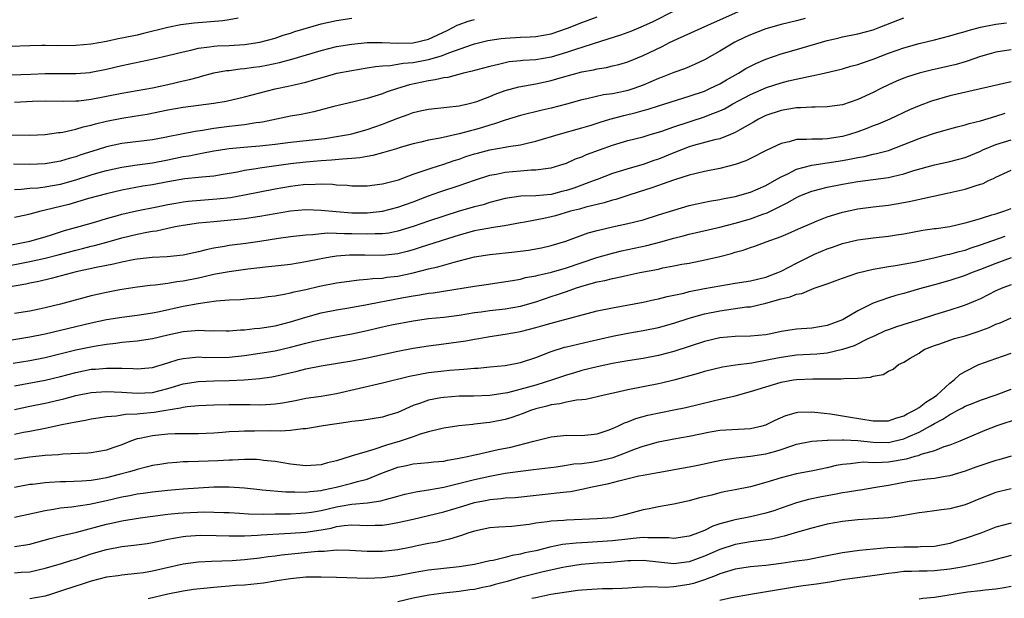
# Model space of a CAD drawing. Units: inches. Extents: x 2643000 to 2646000, y 1557000 to 1560000.
# Drawn here: x 2643578 to 2643706, y 1559095 to 1559170 of the extents above; entities that cross this region are included whole.
import ezdxf

# ---------------------------------------------------------------- set-up
doc = ezdxf.new("R2010")
doc.units = ezdxf.units.IN
doc.header["$MEASUREMENT"] = 0
doc.layers.add('LD26431557_2ft', color=201, linetype='Continuous')

msp = doc.modelspace()

# ---------------------------------------------------------------- linework, layer by layer
at = {"layer": 'LD26431557_2ft'}
for points, elevation in [([(2643577, 1559147.83), (2643577.87, 1559147.87), (2643579, 1559147.99), (2643580.05, 1559148.05), (2643581, 1559148.17), (2643581.69, 1559148.31), (2643583, 1559148.54), (2643585, 1559149.11), (2643587, 1559149.75), (2643588.06, 1559150.06), (2643589, 1559150.31), (2643591, 1559150.77), (2643593, 1559151.06), (2643595, 1559151.32), (2643597, 1559151.7), (2643599, 1559152.12), (2643599.76, 1559152.24), (2643601, 1559152.5), (2643601.44, 1559152.56), (2643603, 1559152.88), (2643605, 1559153.18), (2643607.4, 1559153.4), (2643609, 1559153.52), (2643611, 1559153.76), (2643613, 1559154.03), (2643617.49, 1559154.51), (2643619, 1559154.73), (2643620.58, 1559155), (2643621, 1559155.09), (2643623, 1559155.65), (2643625, 1559156.35), (2643625.47, 1559156.53), (2643627, 1559157.14), (2643628.38, 1559157.62), (2643629, 1559157.86), (2643630.14, 1559158.14), (2643631, 1559158.33), (2643633, 1559158.54), (2643633.41, 1559158.59), (2643635, 1559158.74), (2643635.2, 1559158.79), (2643636.16, 1559159), (2643637, 1559159.21), (2643637.32, 1559159.32), (2643639, 1559159.98), (2643639.71, 1559160.29), (2643641, 1559160.73), (2643642.78, 1559161.22), (2643645, 1559161.63), (2643647, 1559162.05), (2643648.49, 1559162.49), (2643651, 1559163.19), (2643652.54, 1559163.46), (2643653, 1559163.59), (2643654.24, 1559163.76), (2643655, 1559163.96), (2643655.84, 1559164.16), (2643657, 1559164.51), (2643659, 1559165.31), (2643661.49, 1559166.51), (2643662.43, 1559167), (2643663.51, 1559167.51), (2643668.33, 1559169.67), (2643669, 1559169.95), (2643673, 1559171.77)], 7842), ([(2643573, 1559154.98), (2643579, 1559154.93), (2643581, 1559155), (2643582.75, 1559155.25), (2643583, 1559155.27), (2643583.32, 1559155.32), (2643585, 1559155.7), (2643585.99, 1559156.01), (2643587, 1559156.22), (2643587.6, 1559156.4), (2643589, 1559156.75), (2643591, 1559157.16), (2643592.61, 1559157.39), (2643594.32, 1559157.68), (2643597, 1559158.21), (2643599, 1559158.57), (2643603, 1559159.08), (2643604.63, 1559159.37), (2643607, 1559159.92), (2643611, 1559160.96), (2643612.7, 1559161.3), (2643613.5, 1559161.5), (2643615, 1559161.83), (2643616.19, 1559162.19), (2643617.46, 1559162.54), (2643619.05, 1559163), (2643621, 1559163.37), (2643623, 1559163.69), (2643624.12, 1559163.88), (2643625, 1559163.96), (2643626.01, 1559164.01), (2643627, 1559164.17), (2643627.7, 1559164.3), (2643629, 1559164.41), (2643631, 1559164.79), (2643632.72, 1559165.28), (2643633.68, 1559165.68), (2643636.76, 1559166.76), (2643637, 1559166.83), (2643638.75, 1559167.25), (2643640.48, 1559167.52), (2643641, 1559167.58), (2643643, 1559167.69), (2643644.26, 1559167.74), (2643645, 1559167.8), (2643646.03, 1559167.97), (2643647, 1559168.16), (2643649.13, 1559168.87), (2643651, 1559169.61), (2643653, 1559170.36)], 7846), ([(2643575.23, 1559162.77), (2643579.13, 1559162.87), (2643581, 1559162.96), (2643583, 1559162.98), (2643585, 1559162.97), (2643586.89, 1559163.11), (2643587, 1559163.12), (2643589, 1559163.52), (2643591, 1559164), (2643595.13, 1559164.87), (2643597, 1559165.3), (2643599, 1559165.79), (2643600, 1559166), (2643601, 1559166.25), (2643602.43, 1559166.43), (2643603, 1559166.54), (2643603.43, 1559166.57), (2643605, 1559166.64), (2643607, 1559166.75), (2643609, 1559167.04), (2643611, 1559167.59), (2643612.05, 1559167.95), (2643613, 1559168.23), (2643613.57, 1559168.43), (2643617, 1559169.43), (2643619, 1559169.89), (2643621, 1559170.18)], 7850), ([(2643606.2, 1559170.2), (2643605, 1559169.95), (2643604.17, 1559169.83), (2643600.47, 1559169.53), (2643598.69, 1559169.31), (2643597, 1559168.98), (2643593.83, 1559168.17), (2643593, 1559167.98), (2643591, 1559167.56), (2643590.52, 1559167.48), (2643589, 1559167.15), (2643587, 1559166.79), (2643585, 1559166.61), (2643582.59, 1559166.59), (2643581, 1559166.62), (2643580.6, 1559166.6), (2643579, 1559166.56), (2643576.47, 1559166.47)], 7852), ([(2643576.63, 1559140.63), (2643578.56, 1559141), (2643579, 1559141.1), (2643581, 1559141.68), (2643581.98, 1559141.98), (2643583.52, 1559142.48), (2643585.45, 1559143), (2643587.62, 1559143.62), (2643589, 1559144.04), (2643590.43, 1559144.43), (2643591, 1559144.61), (2643592.95, 1559145.05), (2643595.59, 1559145.59), (2643597, 1559145.89), (2643598.07, 1559146.07), (2643599, 1559146.24), (2643599.68, 1559146.32), (2643603.39, 1559146.61), (2643605.19, 1559146.81), (2643607, 1559147.13), (2643611, 1559147.93), (2643613, 1559148.29), (2643613.65, 1559148.35), (2643615, 1559148.52), (2643615.5, 1559148.5), (2643617, 1559148.56), (2643618.51, 1559148.51), (2643619, 1559148.45), (2643620.39, 1559148.39), (2643621, 1559148.32), (2643623, 1559148.33), (2643625, 1559148.57), (2643626.74, 1559149), (2643627.1, 1559149.1), (2643629, 1559149.82), (2643630.21, 1559150.21), (2643631.36, 1559150.64), (2643633, 1559151.13), (2643634.38, 1559151.62), (2643635, 1559151.81), (2643635.88, 1559152.12), (2643637, 1559152.48), (2643637.41, 1559152.59), (2643639, 1559152.99), (2643641, 1559153.34), (2643641.43, 1559153.43), (2643643, 1559153.67), (2643643.9, 1559153.9), (2643645, 1559154.13), (2643647.93, 1559155), (2643651, 1559155.86), (2643652.22, 1559156.22), (2643653.39, 1559156.61), (2643654.68, 1559157), (2643656.49, 1559157.51), (2643658.11, 1559157.89), (2643659, 1559158.16), (2643659.67, 1559158.33), (2643661, 1559158.76), (2643665, 1559160), (2643667, 1559160.68), (2643667.73, 1559161), (2643669, 1559161.62), (2643669.87, 1559162.13), (2643671.44, 1559163), (2643672.4, 1559163.6), (2643673, 1559163.94), (2643673.71, 1559164.29), (2643675, 1559164.85), (2643677, 1559165.53), (2643679, 1559166.08), (2643683, 1559167.29), (2643684.41, 1559167.59), (2643685, 1559167.74), (2643687, 1559168.13), (2643689, 1559168.68), (2643689.9, 1559169), (2643693, 1559170.21)], 7838), ([(2643663, 1559171.1), (2643660.28, 1559169.72), (2643659, 1559169.12), (2643657.5, 1559168.5), (2643656.04, 1559167.96), (2643654.53, 1559167.47), (2643650.04, 1559166.04), (2643649, 1559165.69), (2643647, 1559165.1), (2643645, 1559164.76), (2643643.34, 1559164.66), (2643643, 1559164.62), (2643641.53, 1559164.47), (2643641, 1559164.37), (2643640.16, 1559164.16), (2643639, 1559163.9), (2643637, 1559163.36), (2643636.73, 1559163.27), (2643635.56, 1559163), (2643633.54, 1559162.46), (2643633, 1559162.39), (2643631.88, 1559162.12), (2643631, 1559162), (2643628.53, 1559161.47), (2643626.96, 1559161), (2643625.48, 1559160.52), (2643625, 1559160.33), (2643624.01, 1559160.01), (2643623, 1559159.72), (2643621.28, 1559159.28), (2643618.66, 1559158.66), (2643616.05, 1559157.95), (2643614.39, 1559157.61), (2643613, 1559157.38), (2643609.38, 1559156.62), (2643609, 1559156.57), (2643608.52, 1559156.52), (2643607, 1559156.28), (2643605.86, 1559156.14), (2643605, 1559156.06), (2643603, 1559155.8), (2643601.54, 1559155.54), (2643600.58, 1559155.42), (2643598.56, 1559155), (2643597.25, 1559154.75), (2643596.62, 1559154.62), (2643595, 1559154.32), (2643591, 1559153.83), (2643589, 1559153.39), (2643587.8, 1559153), (2643585.66, 1559152.34), (2643585, 1559152.1), (2643584.13, 1559151.87), (2643583, 1559151.51), (2643582.55, 1559151.45), (2643581, 1559151.18), (2643579, 1559151.11), (2643576.88, 1559151.12)], 7844), ([(2643680.13, 1559170.13), (2643679, 1559169.85), (2643677, 1559169.37), (2643675, 1559168.79), (2643673, 1559168.02), (2643672.3, 1559167.7), (2643670.96, 1559167.04), (2643669, 1559165.86), (2643667, 1559164.75), (2643665.81, 1559164.18), (2643665, 1559163.85), (2643664.41, 1559163.59), (2643663, 1559163.09), (2643661.51, 1559162.49), (2643661, 1559162.31), (2643659, 1559161.45), (2643657.78, 1559161), (2643657, 1559160.74), (2643656.66, 1559160.66), (2643655, 1559160.31), (2643653.83, 1559160.17), (2643651.67, 1559159.67), (2643651, 1559159.55), (2643649, 1559158.98), (2643647, 1559158.43), (2643645.83, 1559158.17), (2643643, 1559157.5), (2643641, 1559156.9), (2643639.61, 1559156.39), (2643639, 1559156.24), (2643638.08, 1559155.92), (2643637, 1559155.63), (2643636.49, 1559155.51), (2643635, 1559155.09), (2643632.53, 1559154.53), (2643631, 1559154.27), (2643630.03, 1559154.03), (2643629, 1559153.81), (2643627.32, 1559153.32), (2643626.84, 1559153.16), (2643625, 1559152.61), (2643623.75, 1559152.26), (2643623, 1559152.14), (2643622.05, 1559151.95), (2643621, 1559151.86), (2643619.81, 1559151.81), (2643618.35, 1559151.65), (2643617, 1559151.58), (2643615, 1559151.42), (2643613, 1559151.19), (2643609, 1559150.63), (2643608.53, 1559150.53), (2643607, 1559150.3), (2643606.11, 1559150.11), (2643604.22, 1559149.78), (2643603, 1559149.59), (2643601.45, 1559149.45), (2643601, 1559149.39), (2643599.22, 1559149.22), (2643597, 1559148.85), (2643595, 1559148.46), (2643593.75, 1559148.25), (2643591, 1559147.73), (2643589, 1559147.27), (2643586.65, 1559146.65), (2643584.1, 1559145.9), (2643581, 1559145.12), (2643580.47, 1559145), (2643579, 1559144.62), (2643578.5, 1559144.5), (2643577, 1559144.18)], 7840), ([(2643577, 1559159.24), (2643579.36, 1559159.36), (2643581, 1559159.39), (2643583.37, 1559159.37), (2643585, 1559159.4), (2643585.42, 1559159.42), (2643587, 1559159.6), (2643589, 1559159.99), (2643591, 1559160.42), (2643595, 1559161.1), (2643597, 1559161.52), (2643599, 1559161.99), (2643599.83, 1559162.17), (2643601, 1559162.51), (2643601.4, 1559162.6), (2643603, 1559163.04), (2643604.66, 1559163.34), (2643605, 1559163.37), (2643606.43, 1559163.57), (2643607, 1559163.6), (2643608.21, 1559163.79), (2643609, 1559163.88), (2643609.95, 1559164.05), (2643611.6, 1559164.4), (2643613.17, 1559164.83), (2643617, 1559165.97), (2643619, 1559166.47), (2643621, 1559166.81), (2643623, 1559166.99), (2643624.98, 1559167.02), (2643627, 1559166.93), (2643629, 1559166.97), (2643631, 1559167.44), (2643633.43, 1559168.57), (2643634.29, 1559169), (2643634.74, 1559169.26), (2643635, 1559169.38), (2643636.19, 1559169.81), (2643637, 1559170.02)], 7848), ([(2643575, 1559137.64), (2643579, 1559138.43), (2643581, 1559138.86), (2643582.7, 1559139.3), (2643585, 1559139.93), (2643585.87, 1559140.13), (2643587, 1559140.43), (2643587.47, 1559140.53), (2643589.05, 1559140.95), (2643591, 1559141.52), (2643593, 1559142.01), (2643594.27, 1559142.27), (2643595, 1559142.39), (2643595.54, 1559142.46), (2643597, 1559142.8), (2643597.96, 1559143), (2643599, 1559143.19), (2643601, 1559143.47), (2643603, 1559143.68), (2643607, 1559144.06), (2643609, 1559144.34), (2643613, 1559145.06), (2643615, 1559145.24), (2643617, 1559145.16), (2643618.96, 1559144.96), (2643621, 1559144.81), (2643623, 1559144.79), (2643625, 1559145.02), (2643627, 1559145.54), (2643629, 1559146.24), (2643631, 1559147), (2643632.48, 1559147.52), (2643635, 1559148.34), (2643637, 1559149.04), (2643639, 1559149.69), (2643639.85, 1559149.85), (2643641, 1559150.11), (2643643, 1559150.29), (2643644.39, 1559150.39), (2643645, 1559150.38), (2643646.62, 1559150.62), (2643647, 1559150.65), (2643648.13, 1559151), (2643649, 1559151.29), (2643650.17, 1559151.83), (2643651, 1559152.11), (2643651.62, 1559152.38), (2643655, 1559153.61), (2643657, 1559154.21), (2643659, 1559154.72), (2643659.91, 1559155), (2643661, 1559155.31), (2643661.45, 1559155.45), (2643663, 1559156), (2643665, 1559156.66), (2643665.26, 1559156.74), (2643667, 1559157.31), (2643667.53, 1559157.53), (2643669, 1559158.08), (2643669.63, 1559158.37), (2643670.72, 1559159), (2643673, 1559160.23), (2643675.12, 1559161.12), (2643677, 1559161.73), (2643677.99, 1559161.99), (2643680.58, 1559162.58), (2643681, 1559162.65), (2643682.64, 1559163), (2643685, 1559163.57), (2643686.09, 1559163.91), (2643687, 1559164.14), (2643687.62, 1559164.38), (2643689, 1559164.84), (2643691, 1559165.6), (2643693, 1559166.33), (2643695, 1559166.89), (2643697, 1559167.35), (2643699, 1559167.86), (2643699.87, 1559168.13), (2643701, 1559168.45), (2643701.42, 1559168.58), (2643703, 1559169), (2643705, 1559169.4), (2643706.42, 1559169.58)], 7836), ([(2643707, 1559166.06), (2643705.86, 1559165.86), (2643705, 1559165.75), (2643704.41, 1559165.59), (2643703, 1559165.17), (2643701.4, 1559164.6), (2643701, 1559164.5), (2643699.85, 1559164.15), (2643696.6, 1559163.4), (2643695, 1559163), (2643693.48, 1559162.52), (2643693, 1559162.34), (2643692.05, 1559161.95), (2643691, 1559161.48), (2643690, 1559161), (2643689, 1559160.5), (2643687, 1559159.57), (2643685, 1559158.88), (2643683, 1559158.6), (2643681.44, 1559158.56), (2643681, 1559158.58), (2643679.53, 1559158.47), (2643679, 1559158.48), (2643677.75, 1559158.25), (2643677, 1559158.14), (2643675, 1559157.47), (2643674.05, 1559157), (2643673.39, 1559156.61), (2643671.63, 1559155.63), (2643671, 1559155.25), (2643670.4, 1559155), (2643669, 1559154.46), (2643668.31, 1559154.31), (2643665.56, 1559153.56), (2643665, 1559153.39), (2643663, 1559152.64), (2643661, 1559151.81), (2643660.4, 1559151.6), (2643659, 1559151.1), (2643657, 1559150.54), (2643656.31, 1559150.31), (2643655, 1559149.92), (2643653, 1559149.16), (2643652.62, 1559149), (2643649.97, 1559148.03), (2643649, 1559147.71), (2643648.42, 1559147.58), (2643647, 1559147.2), (2643645, 1559147), (2643643.05, 1559146.95), (2643641, 1559146.65), (2643639, 1559146.12), (2643638.15, 1559145.85), (2643637, 1559145.56), (2643635, 1559144.99), (2643633, 1559144.37), (2643631, 1559143.71), (2643629, 1559143.02), (2643627, 1559142.4), (2643625.84, 1559142.16), (2643625, 1559142.05), (2643624.06, 1559142.06), (2643623, 1559142), (2643621, 1559142.07), (2643620.06, 1559142.06), (2643619, 1559142.11), (2643617.87, 1559142.13), (2643617, 1559142.05), (2643615.93, 1559141.93), (2643615, 1559141.9), (2643613, 1559141.66), (2643611.43, 1559141.43), (2643609, 1559141.04), (2643607.21, 1559140.79), (2643605.42, 1559140.58), (2643605, 1559140.52), (2643604.39, 1559140.39), (2643603, 1559140.17), (2643602.02, 1559139.98), (2643601, 1559139.69), (2643600.41, 1559139.59), (2643599, 1559139.29), (2643596.93, 1559139.07), (2643594.97, 1559138.97), (2643593, 1559138.75), (2643592.7, 1559138.7), (2643591, 1559138.35), (2643589.92, 1559138.08), (2643587.65, 1559137.65), (2643585.08, 1559137.08), (2643581.79, 1559136.21), (2643580.17, 1559135.83), (2643579, 1559135.61), (2643578.51, 1559135.49), (2643575.7, 1559135)], 7834), ([(2643707, 1559161.89), (2643699, 1559160.07), (2643696.63, 1559159.37), (2643695, 1559158.77), (2643693.76, 1559158.24), (2643691.21, 1559157), (2643689.65, 1559156.35), (2643689, 1559156.12), (2643688.21, 1559155.79), (2643687, 1559155.36), (2643685.92, 1559155), (2643685, 1559154.74), (2643683, 1559154.46), (2643682.41, 1559154.41), (2643681, 1559154.42), (2643680.34, 1559154.34), (2643679, 1559154.34), (2643678.07, 1559154.07), (2643677, 1559153.84), (2643675.06, 1559152.94), (2643673, 1559151.86), (2643672.42, 1559151.58), (2643671, 1559151.08), (2643669, 1559150.57), (2643667, 1559150.17), (2643665.93, 1559149.93), (2643665, 1559149.69), (2643663.11, 1559149.11), (2643661.49, 1559148.51), (2643661, 1559148.35), (2643660.01, 1559147.99), (2643658.49, 1559147.51), (2643657, 1559147.06), (2643655.45, 1559146.55), (2643655, 1559146.44), (2643653.91, 1559146.09), (2643651.54, 1559145.54), (2643650.71, 1559145.29), (2643649.53, 1559145), (2643647.58, 1559144.42), (2643647, 1559144.27), (2643646.06, 1559144.06), (2643643.56, 1559143.56), (2643643, 1559143.48), (2643640.91, 1559143.09), (2643639.18, 1559142.82), (2643639, 1559142.8), (2643637.49, 1559142.51), (2643637, 1559142.43), (2643635, 1559141.88), (2643631, 1559140.62), (2643629.79, 1559140.21), (2643629, 1559139.97), (2643628.25, 1559139.75), (2643627, 1559139.44), (2643625, 1559139.24), (2643622.73, 1559139.27), (2643620.72, 1559139.28), (2643619, 1559139.13), (2643618.18, 1559139), (2643617, 1559138.78), (2643615, 1559138.38), (2643613, 1559138.07), (2643611, 1559137.82), (2643609.69, 1559137.69), (2643609, 1559137.6), (2643607.43, 1559137.43), (2643605, 1559137.11), (2643603.23, 1559136.77), (2643603, 1559136.74), (2643601.6, 1559136.4), (2643601, 1559136.29), (2643599, 1559135.88), (2643598.21, 1559135.79), (2643597, 1559135.56), (2643595.35, 1559135.35), (2643594.7, 1559135.3), (2643593, 1559135.09), (2643590.74, 1559134.74), (2643589, 1559134.41), (2643587, 1559133.96), (2643583, 1559132.88), (2643581, 1559132.39), (2643580.22, 1559132.22), (2643579, 1559131.97), (2643577, 1559131.65)], 7832), ([(2643576.16, 1559128.16), (2643579, 1559128.63), (2643581, 1559129.02), (2643583, 1559129.48), (2643587, 1559130.45), (2643589, 1559130.87), (2643591, 1559131.2), (2643593, 1559131.46), (2643595, 1559131.74), (2643595.92, 1559131.92), (2643599, 1559132.6), (2643600.98, 1559132.98), (2643603.3, 1559133.3), (2643605, 1559133.43), (2643606.5, 1559133.5), (2643607.61, 1559133.61), (2643609, 1559133.72), (2643610.12, 1559133.88), (2643611, 1559133.98), (2643612.17, 1559134.17), (2643613, 1559134.34), (2643613.51, 1559134.49), (2643615, 1559134.79), (2643616.79, 1559135.21), (2643619, 1559135.64), (2643621.96, 1559136.04), (2643623, 1559136.12), (2643623.77, 1559136.23), (2643625, 1559136.29), (2643625.6, 1559136.4), (2643627, 1559136.55), (2643629, 1559136.96), (2643631, 1559137.47), (2643632.25, 1559137.75), (2643634.37, 1559138.37), (2643635, 1559138.52), (2643637, 1559139.04), (2643639, 1559139.37), (2643642.29, 1559139.71), (2643644.07, 1559139.93), (2643645.76, 1559140.24), (2643647, 1559140.51), (2643648.92, 1559141.08), (2643651.82, 1559142.18), (2643653, 1559142.5), (2643655.02, 1559142.98), (2643657, 1559143.39), (2643659, 1559143.89), (2643661, 1559144.51), (2643663, 1559145.16), (2643665, 1559145.74), (2643666.02, 1559145.98), (2643667.67, 1559146.33), (2643669, 1559146.54), (2643669.37, 1559146.63), (2643671, 1559146.92), (2643673, 1559147.49), (2643675, 1559148.34), (2643676.16, 1559149), (2643677, 1559149.49), (2643677.9, 1559149.9), (2643679, 1559150.47), (2643681, 1559151), (2643685, 1559151.63), (2643686.16, 1559151.84), (2643687, 1559152.03), (2643687.84, 1559152.16), (2643689, 1559152.45), (2643689.47, 1559152.53), (2643691, 1559152.94), (2643693, 1559153.69), (2643695, 1559154.51), (2643695.38, 1559154.62), (2643697, 1559155.19), (2643698.42, 1559155.58), (2643699, 1559155.76), (2643699.98, 1559156.02), (2643701, 1559156.27), (2643701.54, 1559156.46), (2643703, 1559156.81), (2643705, 1559157.39), (2643706.22, 1559157.78)], 7830), ([(2643576.83, 1559125.17), (2643579, 1559125.53), (2643581, 1559125.92), (2643585, 1559126.91), (2643587.41, 1559127.41), (2643589, 1559127.66), (2643590.22, 1559127.78), (2643591, 1559127.9), (2643592.02, 1559128.02), (2643593, 1559128.09), (2643595, 1559128.38), (2643597, 1559128.88), (2643599, 1559129.33), (2643600.57, 1559129.43), (2643601, 1559129.49), (2643602.58, 1559129.42), (2643603, 1559129.44), (2643604.61, 1559129.39), (2643605, 1559129.4), (2643606.49, 1559129.51), (2643607, 1559129.53), (2643608.31, 1559129.69), (2643609, 1559129.74), (2643611, 1559130.05), (2643613, 1559130.57), (2643615, 1559131.19), (2643617, 1559131.74), (2643619, 1559132.16), (2643620.36, 1559132.36), (2643622.78, 1559132.78), (2643624.8, 1559133.2), (2643625.27, 1559133.27), (2643627.76, 1559133.76), (2643629, 1559133.98), (2643629.9, 1559134.1), (2643631, 1559134.3), (2643631.63, 1559134.37), (2643637, 1559135.24), (2643638.55, 1559135.45), (2643641.96, 1559135.96), (2643643, 1559136.15), (2643643.66, 1559136.34), (2643645, 1559136.56), (2643645.33, 1559136.67), (2643647.05, 1559137.05), (2643649, 1559137.63), (2643652.96, 1559138.96), (2643655, 1559139.54), (2643656.18, 1559139.82), (2643659.48, 1559140.52), (2643661.3, 1559141), (2643663, 1559141.48), (2643664.22, 1559141.78), (2643665, 1559142), (2643669, 1559142.91), (2643671, 1559143.43), (2643673, 1559144.02), (2643674.61, 1559144.61), (2643675.19, 1559144.81), (2643677, 1559145.7), (2643677.88, 1559146.12), (2643679, 1559146.79), (2643679.46, 1559147), (2643681, 1559147.62), (2643683, 1559148.15), (2643685, 1559148.55), (2643687, 1559148.89), (2643691, 1559149.4), (2643691.55, 1559149.55), (2643693, 1559149.86), (2643694.3, 1559150.3), (2643697, 1559151.07), (2643699, 1559151.49), (2643701, 1559151.99), (2643703, 1559152.85), (2643703.31, 1559153), (2643705, 1559153.71), (2643707, 1559154.33)], 7828), ([(2643577, 1559122.21), (2643581, 1559122.95), (2643583, 1559123.45), (2643585, 1559123.98), (2643587, 1559124.38), (2643587.59, 1559124.41), (2643589, 1559124.54), (2643589.49, 1559124.51), (2643591, 1559124.51), (2643592.49, 1559124.49), (2643593, 1559124.44), (2643593.53, 1559124.47), (2643595, 1559124.62), (2643597, 1559125.21), (2643598.35, 1559125.65), (2643599, 1559125.81), (2643599.86, 1559125.86), (2643601, 1559126), (2643601.94, 1559125.94), (2643605, 1559125.97), (2643607, 1559126.19), (2643611, 1559126.81), (2643613, 1559127.26), (2643615, 1559127.79), (2643616.05, 1559128.05), (2643618.56, 1559128.56), (2643621, 1559129.02), (2643623, 1559129.45), (2643625, 1559129.92), (2643626.17, 1559130.17), (2643629, 1559130.71), (2643631, 1559131), (2643633, 1559131.19), (2643635, 1559131.45), (2643637, 1559131.78), (2643637.89, 1559131.89), (2643639, 1559132.06), (2643641, 1559132.29), (2643643, 1559132.63), (2643645, 1559133.19), (2643647, 1559133.87), (2643647.86, 1559134.14), (2643649, 1559134.55), (2643650.3, 1559135), (2643651.31, 1559135.31), (2643653, 1559135.77), (2643654.03, 1559135.97), (2643655, 1559136.24), (2643655.65, 1559136.35), (2643657, 1559136.68), (2643658.56, 1559137), (2643661, 1559137.46), (2643661.6, 1559137.6), (2643663, 1559137.86), (2643664.08, 1559138.08), (2643665, 1559138.24), (2643667.29, 1559138.71), (2643669, 1559139.11), (2643670.52, 1559139.48), (2643671, 1559139.64), (2643672.08, 1559139.92), (2643673, 1559140.26), (2643673.57, 1559140.43), (2643675.04, 1559141), (2643677, 1559141.69), (2643677.92, 1559142.08), (2643679.29, 1559142.71), (2643681, 1559143.45), (2643681.73, 1559143.73), (2643683, 1559144.26), (2643685, 1559144.9), (2643687, 1559145.33), (2643689, 1559145.58), (2643691, 1559145.81), (2643692.03, 1559145.97), (2643693.73, 1559146.27), (2643698.65, 1559147.35), (2643701, 1559147.89), (2643702.33, 1559148.33), (2643703, 1559148.51), (2643703.37, 1559148.63), (2643704.08, 1559149), (2643704.73, 1559149.27), (2643705, 1559149.43), (2643707, 1559150.34)], 7826), ([(2643577, 1559119.15), (2643579, 1559119.57), (2643581, 1559119.96), (2643583.47, 1559120.53), (2643585, 1559120.95), (2643587, 1559121.35), (2643589, 1559121.48), (2643591, 1559121.38), (2643593, 1559121.25), (2643595, 1559121.37), (2643597, 1559121.87), (2643597.88, 1559122.12), (2643599, 1559122.47), (2643601, 1559122.8), (2643603, 1559122.89), (2643605, 1559122.93), (2643606.98, 1559123.02), (2643609, 1559123.18), (2643610.6, 1559123.4), (2643611, 1559123.48), (2643613.87, 1559124.13), (2643615, 1559124.43), (2643617, 1559124.82), (2643621, 1559125.49), (2643623, 1559125.89), (2643625, 1559126.33), (2643627, 1559126.75), (2643629, 1559127.13), (2643631, 1559127.46), (2643633, 1559127.71), (2643635.89, 1559128.11), (2643637, 1559128.32), (2643637.6, 1559128.4), (2643639, 1559128.65), (2643641, 1559128.95), (2643643, 1559129.31), (2643645, 1559129.82), (2643645.92, 1559130.08), (2643647, 1559130.4), (2643647.48, 1559130.52), (2643653, 1559131.99), (2643655, 1559132.42), (2643659, 1559133.13), (2643660.53, 1559133.47), (2643661, 1559133.56), (2643662.13, 1559133.87), (2643664.33, 1559134.32), (2643665, 1559134.51), (2643667, 1559134.91), (2643669, 1559135.29), (2643671, 1559135.63), (2643673, 1559135.94), (2643675, 1559136.4), (2643676.6, 1559137), (2643677, 1559137.18), (2643679, 1559138.23), (2643680.85, 1559139.15), (2643681.38, 1559139.38), (2643683, 1559140.08), (2643683.7, 1559140.3), (2643685, 1559140.8), (2643687, 1559141.27), (2643689, 1559141.54), (2643691, 1559141.76), (2643692.08, 1559141.92), (2643693, 1559142.07), (2643695.48, 1559142.52), (2643697, 1559142.73), (2643697.23, 1559142.77), (2643699, 1559143.03), (2643701, 1559143.5), (2643701.66, 1559143.66), (2643703, 1559144.07), (2643704.51, 1559144.51), (2643705, 1559144.68), (2643706.07, 1559145), (2643707, 1559145.35)], 7824), ([(2643577, 1559115.92), (2643578.17, 1559116.17), (2643579, 1559116.32), (2643581, 1559116.72), (2643583.18, 1559117.18), (2643585, 1559117.54), (2643586.26, 1559117.74), (2643587, 1559117.91), (2643587.94, 1559118.06), (2643589, 1559118.21), (2643590.3, 1559118.3), (2643591.48, 1559118.52), (2643593, 1559118.58), (2643593.38, 1559118.62), (2643595.23, 1559118.77), (2643596.51, 1559119), (2643598.65, 1559119.35), (2643599, 1559119.45), (2643599.53, 1559119.53), (2643601, 1559119.66), (2643603, 1559119.73), (2643605, 1559119.77), (2643607.77, 1559119.77), (2643609, 1559119.75), (2643609.81, 1559119.81), (2643611, 1559119.86), (2643611.99, 1559120.01), (2643613.68, 1559120.32), (2643615, 1559120.6), (2643617, 1559120.89), (2643619, 1559121.24), (2643625, 1559122.61), (2643628.52, 1559123.48), (2643631, 1559123.97), (2643633, 1559124.2), (2643633.75, 1559124.25), (2643635, 1559124.37), (2643635.61, 1559124.39), (2643637, 1559124.53), (2643637.45, 1559124.55), (2643639, 1559124.69), (2643641, 1559124.89), (2643643, 1559125.25), (2643645, 1559125.91), (2643647, 1559126.7), (2643648.74, 1559127.26), (2643649, 1559127.32), (2643651.98, 1559128.02), (2643655, 1559128.71), (2643657, 1559129.1), (2643659, 1559129.43), (2643661, 1559129.83), (2643663, 1559130.39), (2643665, 1559131.06), (2643667, 1559131.62), (2643669, 1559132.01), (2643672.51, 1559132.51), (2643673, 1559132.55), (2643675, 1559133), (2643677, 1559133.56), (2643678.18, 1559133.82), (2643679, 1559134.2), (2643679.71, 1559134.29), (2643681, 1559134.85), (2643681.12, 1559134.88), (2643681.44, 1559135), (2643683, 1559135.52), (2643684.07, 1559135.93), (2643685, 1559136.27), (2643687.03, 1559136.97), (2643689, 1559137.44), (2643689.52, 1559137.52), (2643691, 1559137.79), (2643691.93, 1559137.93), (2643694.37, 1559138.37), (2643696.91, 1559138.91), (2643698.66, 1559139.34), (2643699, 1559139.4), (2643700.24, 1559139.76), (2643701, 1559139.94), (2643701.78, 1559140.22), (2643703, 1559140.6), (2643706.23, 1559141.77)], 7822), ([(2643707, 1559138.94), (2643705, 1559138.18), (2643703, 1559137.39), (2643701.91, 1559137), (2643701, 1559136.63), (2643699, 1559135.97), (2643697, 1559135.39), (2643695.55, 1559135), (2643694.77, 1559134.77), (2643693, 1559134.28), (2643691.98, 1559134.02), (2643691, 1559133.72), (2643689, 1559133.01), (2643687, 1559132), (2643685.32, 1559131), (2643685.11, 1559130.89), (2643685, 1559130.84), (2643683, 1559130.09), (2643681, 1559129.76), (2643679, 1559129.63), (2643678.45, 1559129.55), (2643677, 1559129.3), (2643675.67, 1559129), (2643675, 1559128.88), (2643673, 1559128.71), (2643671, 1559128.68), (2643669, 1559128.49), (2643667, 1559128), (2643665, 1559127.34), (2643663, 1559126.71), (2643661, 1559126.2), (2643659, 1559125.8), (2643657, 1559125.48), (2643655, 1559125.12), (2643653, 1559124.7), (2643651, 1559124.21), (2643650.07, 1559123.93), (2643649, 1559123.63), (2643647.21, 1559123), (2643645, 1559122.33), (2643644.04, 1559122.04), (2643641.32, 1559121.32), (2643641, 1559121.25), (2643639, 1559120.96), (2643636.89, 1559120.89), (2643635, 1559120.86), (2643633, 1559120.72), (2643632.64, 1559120.64), (2643631, 1559120.36), (2643629.97, 1559119.97), (2643629, 1559119.65), (2643627, 1559118.76), (2643625.65, 1559118.35), (2643625, 1559118.13), (2643622.31, 1559117.69), (2643621, 1559117.56), (2643620.53, 1559117.47), (2643617.29, 1559117), (2643615, 1559116.63), (2643614.63, 1559116.63), (2643613, 1559116.42), (2643611.69, 1559116.31), (2643610.37, 1559116.37), (2643608.32, 1559116.32), (2643607, 1559116.31), (2643606.26, 1559116.26), (2643605, 1559116.22), (2643604.14, 1559116.14), (2643603, 1559116.06), (2643601, 1559115.96), (2643599.97, 1559115.97), (2643599, 1559115.95), (2643597.96, 1559115.96), (2643597, 1559115.9), (2643595.8, 1559115.8), (2643595, 1559115.72), (2643593.35, 1559115.35), (2643593, 1559115.3), (2643592.15, 1559115), (2643591, 1559114.53), (2643589.86, 1559114.14), (2643589, 1559113.82), (2643587, 1559113.48), (2643586.56, 1559113.44), (2643583.31, 1559113.31), (2643582.76, 1559113.24), (2643581, 1559113.12), (2643579, 1559112.9), (2643577, 1559112.61)], 7820), ([(2643707, 1559135.42), (2643705.92, 1559135), (2643705, 1559134.6), (2643703, 1559133.59), (2643702.59, 1559133.41), (2643701, 1559132.73), (2643700.61, 1559132.61), (2643699, 1559132.08), (2643697, 1559131.49), (2643695, 1559130.85), (2643693.58, 1559130.42), (2643692.06, 1559129.94), (2643691, 1559129.55), (2643690.6, 1559129.4), (2643689.25, 1559128.75), (2643688.34, 1559128.34), (2643686.54, 1559127.46), (2643685, 1559126.95), (2643683, 1559126.49), (2643681.66, 1559126.34), (2643679, 1559126.21), (2643677, 1559125.92), (2643675.64, 1559125.64), (2643673.2, 1559125.2), (2643671.08, 1559124.92), (2643669.36, 1559124.64), (2643667, 1559124.08), (2643666.17, 1559123.83), (2643663, 1559122.98), (2643661.42, 1559122.58), (2643661, 1559122.48), (2643657, 1559121.69), (2643655.3, 1559121.3), (2643653.94, 1559121), (2643653, 1559120.77), (2643651.54, 1559120.46), (2643651, 1559120.4), (2643650.34, 1559120.34), (2643649, 1559120.09), (2643648.13, 1559119.87), (2643647, 1559119.73), (2643646.44, 1559119.56), (2643645, 1559119.22), (2643644.31, 1559119), (2643643.37, 1559118.63), (2643641.89, 1559118.11), (2643641, 1559117.84), (2643639, 1559117.43), (2643638.6, 1559117.4), (2643637, 1559117.21), (2643636.8, 1559117.2), (2643634.99, 1559117.01), (2643633, 1559116.71), (2643632.63, 1559116.63), (2643631, 1559116.23), (2643629.93, 1559115.93), (2643629, 1559115.59), (2643627.33, 1559115), (2643625.53, 1559114.47), (2643623.9, 1559113.9), (2643623, 1559113.68), (2643621.08, 1559113.08), (2643620.95, 1559113.05), (2643619, 1559112.46), (2643617.83, 1559112.17), (2643617, 1559111.93), (2643615, 1559111.79), (2643613, 1559112.02), (2643611, 1559112.34), (2643609.5, 1559112.5), (2643609, 1559112.57), (2643608.6, 1559112.6), (2643607, 1559112.62), (2643605.46, 1559112.54), (2643605, 1559112.55), (2643603.54, 1559112.46), (2643601, 1559112.36), (2643599.67, 1559112.33), (2643599, 1559112.29), (2643598.21, 1559112.21), (2643597, 1559112.15), (2643595.98, 1559111.98), (2643595, 1559111.83), (2643594.35, 1559111.65), (2643593, 1559111.32), (2643592.77, 1559111.23), (2643592, 1559111), (2643590.65, 1559110.65), (2643589, 1559110.23), (2643588.05, 1559110.05), (2643587, 1559109.89), (2643585.8, 1559109.8), (2643583.72, 1559109.72), (2643583, 1559109.71), (2643581.6, 1559109.6), (2643581, 1559109.57), (2643579.37, 1559109.37), (2643579, 1559109.34), (2643577, 1559108.98)], 7818), ([(2643577, 1559105.1), (2643579.64, 1559105.64), (2643581, 1559105.95), (2643582.12, 1559106.12), (2643583, 1559106.29), (2643584.44, 1559106.44), (2643586.79, 1559106.79), (2643589, 1559107.27), (2643591, 1559107.75), (2643592.07, 1559107.93), (2643593, 1559108.13), (2643593.78, 1559108.22), (2643595, 1559108.39), (2643597, 1559108.6), (2643599, 1559108.78), (2643603, 1559109.03), (2643605, 1559109.04), (2643607, 1559108.9), (2643609, 1559108.69), (2643609.33, 1559108.67), (2643612.39, 1559108.39), (2643613, 1559108.38), (2643613.6, 1559108.4), (2643615, 1559108.35), (2643615.56, 1559108.44), (2643617, 1559108.57), (2643617.34, 1559108.66), (2643618.98, 1559109), (2643621, 1559109.51), (2643621.74, 1559109.74), (2643623, 1559110.06), (2643624.8, 1559110.8), (2643627, 1559111.63), (2643628.16, 1559111.84), (2643629, 1559112.04), (2643631, 1559112.21), (2643631.71, 1559112.29), (2643633, 1559112.42), (2643633.48, 1559112.52), (2643635, 1559112.77), (2643635.18, 1559112.82), (2643636.09, 1559113), (2643636.82, 1559113.18), (2643637.26, 1559113.26), (2643640.1, 1559113.9), (2643641.76, 1559114.24), (2643644.75, 1559115), (2643645.11, 1559115.11), (2643647, 1559115.56), (2643649, 1559115.77), (2643651, 1559115.76), (2643653, 1559115.96), (2643654.43, 1559116.43), (2643655, 1559116.64), (2643655.79, 1559117), (2643656.6, 1559117.4), (2643657, 1559117.54), (2643658.04, 1559117.96), (2643659.61, 1559118.39), (2643663, 1559119.1), (2643664.58, 1559119.42), (2643666.21, 1559119.79), (2643668.31, 1559120.31), (2643671, 1559120.91), (2643673, 1559121.47), (2643675, 1559122.1), (2643677, 1559122.69), (2643678.61, 1559123), (2643679, 1559123.06), (2643681.15, 1559123.15), (2643684.86, 1559123.14), (2643685.2, 1559123.2), (2643687, 1559123.24), (2643688.66, 1559123.34), (2643689, 1559123.49), (2643690.31, 1559123.69), (2643691, 1559124.16), (2643691.61, 1559124.39), (2643692.3, 1559125), (2643693, 1559125.33), (2643693.84, 1559125.84), (2643695, 1559126.5), (2643695.28, 1559126.72), (2643695.74, 1559127), (2643697, 1559127.49), (2643697.72, 1559127.72), (2643699, 1559128.17), (2643699.62, 1559128.38), (2643701, 1559128.75), (2643702.69, 1559129.31), (2643704.15, 1559129.85), (2643705, 1559130.26), (2643705.56, 1559130.44), (2643707, 1559131.08)], 7816), ([(2643577, 1559101.27), (2643578.5, 1559101.5), (2643579, 1559101.59), (2643581.67, 1559102.33), (2643583, 1559102.65), (2643585.14, 1559103.14), (2643589, 1559104.2), (2643589.67, 1559104.33), (2643591, 1559104.62), (2643593.39, 1559105), (2643597, 1559105.48), (2643598.37, 1559105.63), (2643599, 1559105.68), (2643601.78, 1559105.78), (2643603, 1559105.76), (2643604.3, 1559105.7), (2643605, 1559105.69), (2643606.37, 1559105.63), (2643607.54, 1559105.54), (2643609.49, 1559105.49), (2643611, 1559105.51), (2643612.45, 1559105.55), (2643613, 1559105.54), (2643614.37, 1559105.63), (2643615, 1559105.65), (2643615.76, 1559105.76), (2643617, 1559105.98), (2643619, 1559106.46), (2643619.48, 1559106.52), (2643621, 1559106.8), (2643623.04, 1559106.96), (2643624.79, 1559107.21), (2643625.42, 1559107.42), (2643627, 1559107.85), (2643627.92, 1559108.08), (2643629.56, 1559108.44), (2643631, 1559108.65), (2643633.01, 1559109.01), (2643635.64, 1559109.64), (2643637, 1559110), (2643639, 1559110.46), (2643639.47, 1559110.53), (2643641, 1559110.82), (2643643, 1559111.11), (2643644.7, 1559111.3), (2643647.68, 1559111.68), (2643649, 1559111.87), (2643649.97, 1559112.03), (2643651, 1559112.11), (2643652.26, 1559112.26), (2643653, 1559112.38), (2643655.11, 1559112.89), (2643656.57, 1559113.43), (2643657, 1559113.61), (2643658, 1559114), (2643659, 1559114.35), (2643661, 1559114.92), (2643663, 1559115.31), (2643665, 1559115.64), (2643667.77, 1559116.23), (2643669, 1559116.44), (2643673, 1559116.68), (2643674.52, 1559117), (2643675, 1559117.14), (2643676.24, 1559117.76), (2643677.63, 1559118.37), (2643679, 1559118.76), (2643679.21, 1559118.79), (2643681, 1559118.85), (2643682.64, 1559118.64), (2643683.43, 1559118.57), (2643685.8, 1559118.2), (2643689, 1559117.64), (2643691, 1559117.65), (2643691.98, 1559118.02), (2643693, 1559118.3), (2643693.44, 1559118.56), (2643694.34, 1559119), (2643695, 1559119.42), (2643695.89, 1559120.11), (2643697, 1559120.78), (2643697.31, 1559121), (2643699, 1559122.59), (2643699.58, 1559123), (2643700.3, 1559123.7), (2643701, 1559124.11), (2643702.8, 1559125), (2643705, 1559125.81), (2643707, 1559126.49)], 7814), ([(2643577, 1559097.83), (2643577.9, 1559097.9), (2643579, 1559097.95), (2643581, 1559098.42), (2643583, 1559099.01), (2643584.51, 1559099.49), (2643585, 1559099.63), (2643587, 1559100.29), (2643589, 1559100.89), (2643591, 1559101.27), (2643592.57, 1559101.43), (2643594.32, 1559101.68), (2643595, 1559101.79), (2643597, 1559102.21), (2643599, 1559102.59), (2643599.37, 1559102.63), (2643601.26, 1559102.74), (2643603.3, 1559102.7), (2643605, 1559102.65), (2643605.33, 1559102.67), (2643607, 1559102.67), (2643608.75, 1559102.75), (2643609.21, 1559102.79), (2643613, 1559103), (2643615, 1559103.15), (2643617, 1559103.45), (2643618.32, 1559103.68), (2643619, 1559103.86), (2643620.01, 1559104.01), (2643621, 1559104.08), (2643622.07, 1559104.07), (2643623, 1559104.02), (2643624.06, 1559104.06), (2643625, 1559104.06), (2643625.83, 1559104.17), (2643627, 1559104.38), (2643629, 1559104.84), (2643633, 1559105.81), (2643635.48, 1559106.52), (2643637, 1559106.99), (2643638.68, 1559107.32), (2643639, 1559107.39), (2643640.48, 1559107.52), (2643641, 1559107.6), (2643642.32, 1559107.68), (2643647, 1559108.2), (2643647.75, 1559108.25), (2643649, 1559108.41), (2643649.54, 1559108.46), (2643651, 1559108.74), (2643651.23, 1559108.77), (2643652.13, 1559109), (2643654.52, 1559109.48), (2643655.84, 1559109.84), (2643658.47, 1559110.47), (2643659, 1559110.59), (2643660.94, 1559110.94), (2643665, 1559111.65), (2643666.14, 1559111.86), (2643668.37, 1559112.37), (2643669.42, 1559112.58), (2643671.15, 1559112.85), (2643673, 1559113.04), (2643675, 1559113.36), (2643676.3, 1559113.7), (2643677, 1559113.93), (2643678.42, 1559114.42), (2643679, 1559114.6), (2643681, 1559115), (2643683, 1559115.13), (2643683.12, 1559115.12), (2643685, 1559115.19), (2643685.17, 1559115.17), (2643687, 1559115.11), (2643689, 1559114.89), (2643691, 1559114.85), (2643691.71, 1559115), (2643693, 1559115.3), (2643693.57, 1559115.57), (2643695, 1559116.18), (2643696.5, 1559117), (2643697, 1559117.3), (2643698.12, 1559117.88), (2643699, 1559118.48), (2643699.36, 1559118.64), (2643699.98, 1559119), (2643700.65, 1559119.35), (2643701, 1559119.56), (2643702.04, 1559119.96), (2643703, 1559120.37), (2643705.05, 1559121.05), (2643707, 1559121.8)], 7812), ([(2643708.04, 1559117.96), (2643705.13, 1559117), (2643703.59, 1559116.41), (2643701.53, 1559115.53), (2643700.32, 1559115), (2643699, 1559114.48), (2643698.25, 1559114.25), (2643697, 1559113.76), (2643695.25, 1559113.25), (2643694.9, 1559113.1), (2643694.47, 1559113), (2643693.33, 1559112.67), (2643691, 1559112.28), (2643690.21, 1559112.21), (2643689, 1559112.2), (2643687.75, 1559112.25), (2643687, 1559112.19), (2643686.05, 1559112.05), (2643685, 1559111.97), (2643684.18, 1559111.82), (2643683, 1559111.53), (2643681.13, 1559111.13), (2643679, 1559110.74), (2643677, 1559110.24), (2643675, 1559109.6), (2643673, 1559109.04), (2643671, 1559108.64), (2643669.6, 1559108.4), (2643669, 1559108.27), (2643667.98, 1559107.98), (2643666.37, 1559107.63), (2643665, 1559107.22), (2643663, 1559106.79), (2643662.76, 1559106.76), (2643661, 1559106.46), (2643659.8, 1559106.2), (2643659, 1559106.07), (2643656.61, 1559105.39), (2643654.99, 1559105.01), (2643653, 1559104.86), (2643649, 1559104.7), (2643648.66, 1559104.66), (2643647, 1559104.57), (2643646.48, 1559104.48), (2643645, 1559104.29), (2643644.14, 1559104.14), (2643643, 1559103.99), (2643641.89, 1559103.89), (2643640.2, 1559103.8), (2643639, 1559103.7), (2643637, 1559103.28), (2643636.13, 1559103), (2643635.3, 1559102.7), (2643633.77, 1559102.23), (2643633, 1559102.06), (2643632.15, 1559101.85), (2643631, 1559101.66), (2643629.32, 1559101.32), (2643628.8, 1559101.2), (2643627, 1559100.85), (2643625, 1559100.6), (2643624.6, 1559100.6), (2643623, 1559100.6), (2643620.75, 1559100.75), (2643619, 1559100.77), (2643617.39, 1559100.61), (2643616.6, 1559100.6), (2643611.85, 1559100.15), (2643611, 1559100.02), (2643610.09, 1559099.91), (2643609, 1559099.73), (2643607, 1559099.51), (2643605.41, 1559099.41), (2643602.69, 1559099.31), (2643601, 1559099.22), (2643599, 1559098.96), (2643595, 1559098.04), (2643593.85, 1559097.85), (2643593, 1559097.73), (2643591, 1559097.54), (2643590.54, 1559097.46), (2643589, 1559097.27), (2643587, 1559096.75), (2643585.7, 1559096.3), (2643585, 1559096.09), (2643583, 1559095.42), (2643581.69, 1559095), (2643581, 1559094.8), (2643579, 1559094.43)], 7810), ([(2643707, 1559113.06), (2643705.42, 1559112.58), (2643705, 1559112.48), (2643702.4, 1559111.6), (2643701, 1559111.09), (2643699, 1559110.47), (2643698.4, 1559110.4), (2643697, 1559110.14), (2643696.07, 1559110.07), (2643693.73, 1559109.73), (2643691, 1559109.21), (2643689.63, 1559109), (2643689.1, 1559108.9), (2643687.37, 1559108.63), (2643687, 1559108.59), (2643685.66, 1559108.34), (2643685, 1559108.25), (2643683.97, 1559108.03), (2643682.27, 1559107.73), (2643680.6, 1559107.4), (2643679, 1559106.95), (2643677, 1559106.25), (2643676.06, 1559105.94), (2643675, 1559105.61), (2643673, 1559105.15), (2643671, 1559104.76), (2643670.66, 1559104.66), (2643669, 1559104.21), (2643668.1, 1559103.9), (2643667, 1559103.36), (2643666.12, 1559103), (2643665.29, 1559102.71), (2643665, 1559102.6), (2643663, 1559102.31), (2643662.38, 1559102.38), (2643661, 1559102.4), (2643659.61, 1559102.39), (2643659, 1559102.44), (2643657.71, 1559102.29), (2643657, 1559102.24), (2643655, 1559101.99), (2643651.77, 1559101.77), (2643650.29, 1559101.71), (2643648.49, 1559101.51), (2643646.82, 1559101.18), (2643646.17, 1559101), (2643645, 1559100.72), (2643643.58, 1559100.42), (2643643, 1559100.26), (2643641.91, 1559100.09), (2643641, 1559099.83), (2643639.45, 1559099.45), (2643639, 1559099.38), (2643637, 1559098.93), (2643635, 1559098.62), (2643631, 1559098.17), (2643629, 1559097.83), (2643627, 1559097.44), (2643625, 1559097.16), (2643623, 1559097.08), (2643619, 1559097.23), (2643617, 1559097.28), (2643615, 1559097.26), (2643613, 1559097.07), (2643611.23, 1559096.77), (2643611, 1559096.75), (2643609.5, 1559096.5), (2643607, 1559096.24), (2643605.84, 1559096.16), (2643605, 1559096.09), (2643603.98, 1559096.02), (2643603, 1559095.91), (2643602.15, 1559095.85), (2643600.36, 1559095.64), (2643599, 1559095.46), (2643597, 1559095.06), (2643594.44, 1559094.44)], 7808), ([(2643707, 1559108.8), (2643705.54, 1559108.46), (2643705, 1559108.33), (2643703, 1559107.54), (2643701, 1559106.7), (2643699, 1559106.17), (2643697.94, 1559106.06), (2643697, 1559105.9), (2643695.74, 1559105.74), (2643695, 1559105.68), (2643693, 1559105.32), (2643692.74, 1559105.26), (2643691, 1559105), (2643689, 1559104.86), (2643687, 1559104.76), (2643685, 1559104.55), (2643683, 1559104.17), (2643681, 1559103.67), (2643679.14, 1559103.14), (2643677.39, 1559102.61), (2643677, 1559102.54), (2643675.76, 1559102.24), (2643675, 1559102.12), (2643674.02, 1559102.02), (2643673, 1559101.86), (2643672.27, 1559101.73), (2643671, 1559101.53), (2643669, 1559100.89), (2643667, 1559100.02), (2643665, 1559099.27), (2643663, 1559099.01), (2643659, 1559099.46), (2643657.41, 1559099.41), (2643657, 1559099.39), (2643654.81, 1559099.19), (2643653, 1559099.09), (2643650.92, 1559098.92), (2643649, 1559098.63), (2643648.54, 1559098.54), (2643645.97, 1559097.97), (2643643, 1559097.21), (2643641.28, 1559096.72), (2643639.7, 1559096.3), (2643639, 1559096.1), (2643638.08, 1559095.92), (2643637, 1559095.67), (2643636.4, 1559095.6), (2643635, 1559095.38), (2643633, 1559095.16), (2643631.07, 1559094.93), (2643629, 1559094.52), (2643627, 1559094.05)], 7806), ([(2643707, 1559104.33), (2643705, 1559103.77), (2643703.08, 1559103), (2643701, 1559102.29), (2643700, 1559102), (2643699, 1559101.68), (2643697, 1559101.28), (2643695.21, 1559101.21), (2643694.82, 1559101.18), (2643693, 1559101.2), (2643690.9, 1559101.1), (2643687.24, 1559100.76), (2643685, 1559100.45), (2643683, 1559100.03), (2643680.45, 1559099.55), (2643679, 1559099.36), (2643678.7, 1559099.3), (2643677, 1559099.06), (2643675, 1559098.79), (2643673, 1559098.6), (2643671, 1559098.29), (2643670.02, 1559098.02), (2643669, 1559097.69), (2643668.52, 1559097.48), (2643667, 1559096.92), (2643665.57, 1559096.43), (2643665, 1559096.29), (2643663, 1559096), (2643661.93, 1559095.93), (2643659.98, 1559096.02), (2643659, 1559095.95), (2643658.09, 1559095.91), (2643657, 1559095.82), (2643656.23, 1559095.77), (2643655, 1559095.73), (2643653.73, 1559095.73), (2643653, 1559095.71), (2643652.34, 1559095.66), (2643651, 1559095.59), (2643650.49, 1559095.51), (2643649, 1559095.33), (2643646.99, 1559094.99), (2643645, 1559094.57), (2643644.49, 1559094.49)], 7804), ([(2643707, 1559100.09), (2643705, 1559099.57), (2643704.57, 1559099.44), (2643702.7, 1559099), (2643701, 1559098.65), (2643700.59, 1559098.59), (2643699, 1559098.29), (2643697, 1559098.09), (2643696.06, 1559098.06), (2643695, 1559098.05), (2643694, 1559098), (2643693, 1559097.99), (2643691.84, 1559097.84), (2643691, 1559097.76), (2643689.53, 1559097.53), (2643685, 1559096.9), (2643683.38, 1559096.62), (2643681.64, 1559096.36), (2643679.88, 1559096.12), (2643679, 1559095.99), (2643673, 1559095), (2643670.55, 1559094.55), (2643669, 1559094.21)], 7802), ([(2643695, 1559094.44), (2643695.48, 1559094.52), (2643697, 1559094.68), (2643701.34, 1559095.34), (2643703, 1559095.53), (2643703.62, 1559095.62), (2643705, 1559095.74), (2643706.1, 1559095.9), (2643707, 1559096.09)], 7800)]:
    msp.add_lwpolyline(points, dxfattribs=dict(at, elevation=elevation))

doc.saveas('drawing.dxf')
